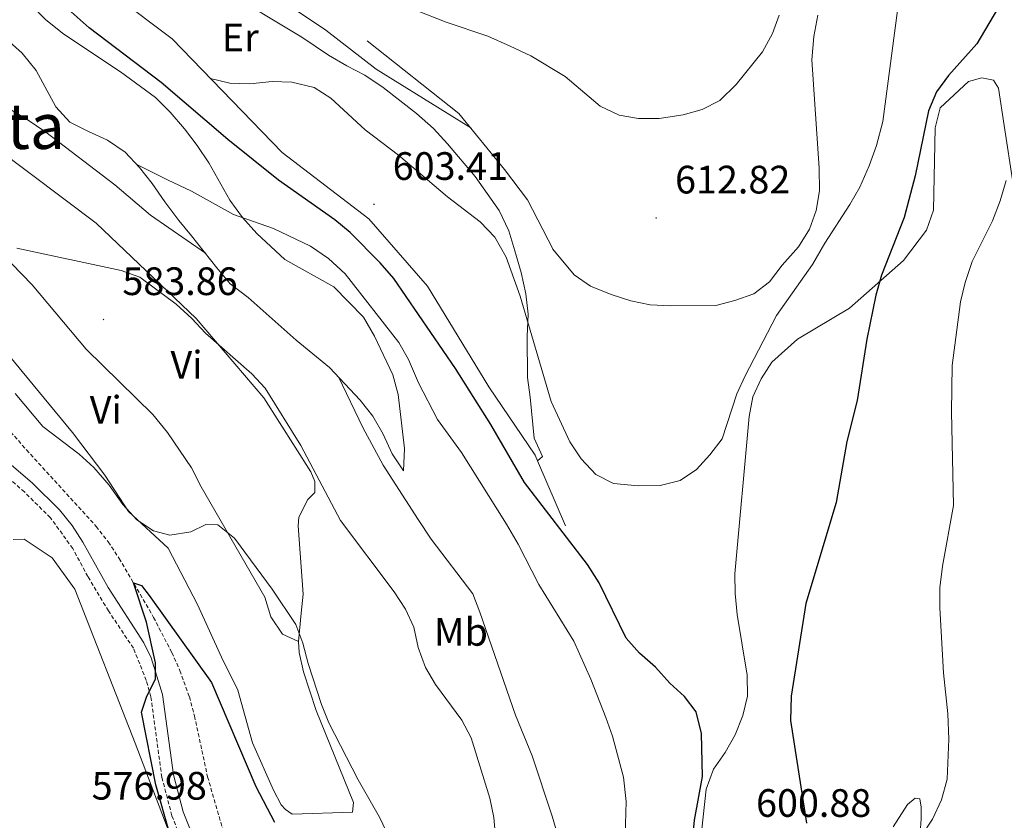
# Model space of a CAD drawing. Units: metres. Extents: x 613736 to 618240, y 4708148 to 4711192.
# Drawn here: x 617690 to 617939, y 4709627 to 4709829 of the extents above; entities that cross this region are included whole.
import ezdxf
from ezdxf.enums import TextEntityAlignment as Align

# ---------------------------------------------------------------- set-up
doc = ezdxf.new("R2010")
doc.units = ezdxf.units.M
doc.header["$MEASUREMENT"] = 0
doc.linetypes.add('TRAZOSX2', pattern=[1.5, 1, -0.5])
for name, color, linetype, lineweight in [('Carátula', 7, 'Continuous', 5), ('Level 11', 142, 'TRAZOSX2', 13), ('Level 16', 1, 'Continuous', 13), ('Level 21', 19, 'Continuous', 0), ('Level 36', 19, 'Continuous', 40), ('Level 37', 92, 'Continuous', 0), ('Level 4', 36, 'Continuous', 30), ('Level 41', 39, 'Continuous', 0), ('Level 45', 19, 'Continuous', 0), ('Level 5', 36, 'Continuous', 0), ('Level 7', 1, 'Continuous', 0)]:
    doc.layers.add(name, color=color, linetype=linetype, lineweight=lineweight)
doc.styles.add('Arial', font='ARIAL.TTF', dxfattribs={"height": 0.2})

# ---------------------------------------------------------------- blocks, each defined once
blk = doc.blocks.new('5PATER')
at = {"layer": 'Carátula', "linetype": 'Continuous', "lineweight": 5}
h = blk.add_hatch(color=250, dxfattribs=at)
edge = h.paths.add_edge_path()
edge.add_ellipse((0, 0), major_axis=(-1.33, -1.34), ratio=0.999422, start_angle=0, end_angle=360)

msp = doc.modelspace()

# ---------------------------------------------------------------- linework, layer by layer
at = {"layer": 'Level 11', "color": 142, "linetype": 'TRAZOSX2', "lineweight": 13}
msp.add_polyline3d([(617665.15, 4709751, 577.74), (617692.02, 4709720.53, 576.38), (617709.64, 4709701.2, 575.66), (617712.71, 4709697.27, 575.48), (617715.44, 4709693.09, 575.28), (617724.14, 4709678.2, 574.66), (617728.78, 4709669.32, 574.33), (617730.81, 4709664.77, 574.17), (617733.22, 4709658.13, 573.92), (617734.5, 4709653.3, 573.67), (617737.82, 4709637.91, 572.47), (617744.02, 4709616.55, 570)], dxfattribs=at)
at = {"layer": 'Level 16', "color": 1, "linetype": 'Continuous', "lineweight": 13, "ltscale": 0.5}
for points in [[(617645.4, 4709914.44, 602.58), (617639.7, 4709896.94, 600.77), (617647.05, 4709887.39, 600.4), (617665.07, 4709870.01, 601.85), (617700.04, 4709846.17, 604.39), (617728.87, 4709824.48, 604.02), (617756.68, 4709795.72, 602.58), (617778.58, 4709778.95, 601.85), (617793.44, 4709761.9, 602.58), (617808.97, 4709736.51, 602.94), (617820.69, 4709719.23, 602.22), (617821.31, 4709717.77, 602.07)], [(617677.82, 4709829.75, 597.15), (617682.85, 4709827.96, 596.78), (617690.91, 4709820.84, 596.06), (617694.49, 4709816.43, 594.97), (617699.43, 4709807.23, 593.52), (617703, 4709803.38, 593.89), (617707.66, 4709801.03, 594.25), (617712.51, 4709798.87, 594.25), (617717, 4709795.77, 594.25), (617720.57, 4709791.92, 594.25), (617723.78, 4709787.89, 593.89), (617726.99, 4709783.29, 593.89), (617730.57, 4709778.52, 593.52), (617733.77, 4709774.67, 593.52), (617740.18, 4709766.59, 592.8), (617743.56, 4709762.56, 592.08), (617748.06, 4709759.09, 592.08), (617760.25, 4709748.31, 592.08), (617768.68, 4709741.37, 592.08), (617776.38, 4709733.13, 592.08), (617779.59, 4709729.09, 591.72), (617782.24, 4709724.49, 591.35), (617784.53, 4709719.51, 590.99), (617787.37, 4709715.28, 591.35)], [(617778.19, 4709823.99, 611.63), (617801.41, 4709805.57, 611.27), (617812.9, 4709791.44, 610.18), (617818.75, 4709783.73, 609.82), (617825.21, 4709771.2, 608.73)], [(617821.31, 4709717.77, 602.07), (617828.33, 4709701.35, 600.4)]]:
    msp.add_polyline3d(points, dxfattribs=at)
at = {"layer": 'Level 21', "color": 19, "linetype": 'TRAZOSX2', "lineweight": 0}
msp.add_polyline3d([(617732.52, 4709618.74, 573.38), (617728.78, 4709628.05, 573.74), (617726.25, 4709637.76, 573.93), (617723.48, 4709658.11, 574.47), (617722.32, 4709662.27, 574.65), (617719.06, 4709670.38, 575.19), (617712.73, 4709679.85, 575.56), (617707.52, 4709688.5, 575.74), (617703.72, 4709695.59, 576.1), (617698.06, 4709703.39, 576.46), (617691.49, 4709709.89, 576.64), (617676.96, 4709722.68, 578.27)], dxfattribs=at)
at = {"layer": 'Level 21', "color": 19, "linetype": 'Continuous', "lineweight": 0}
msp.add_polyline3d([(617735.26, 4709619.96, 573.38), (617731.63, 4709629, 573.74), (617729.19, 4709638.34, 573.93), (617726.43, 4709658.72, 574.47), (617723.53, 4709667.96, 574.95), (617721.73, 4709671.79, 575.19), (617712.66, 4709685.73, 575.63), (617706.27, 4709697.18, 576.1), (617703.56, 4709701.38, 576.28), (617700.34, 4709705.35, 576.46), (617693.54, 4709712.08, 576.64), (617682.17, 4709721.82, 577.85)], dxfattribs=at)
at = {"layer": 'Level 36', "color": 92, "linetype": 'Continuous', "lineweight": 0}
for points in [[(617620.51, 4709838.92, 587.85), (617618.08, 4709833.61, 587.3), (617617.93, 4709830.55, 586.94), (617619.37, 4709826.4, 586.22), (617623.69, 4709822.19, 585.86), (617631.27, 4709816.82, 585.49), (617640.86, 4709813.23, 585.13), (617650.21, 4709807.04, 584.77), (617668.32, 4709789.76, 584.04), (617680.37, 4709775.64, 583.32), (617693.42, 4709762.27, 582.42), (617707.07, 4709746.04, 581.69), (617723.97, 4709729.48, 581.15), (617727.64, 4709724.89, 581.15), (617733.78, 4709715.98, 580.6), (617736.16, 4709711.18, 580.6), (617752.27, 4709683.3, 579.16), (617753.82, 4709678.32, 579.16), (617756.75, 4709673.91, 579.16), (617760.85, 4709672.1, 579.16)], [(617620.51, 4709838.92, 587.85), (617622.69, 4709835.43, 587.85), (617633.63, 4709827.88, 587.85), (617657.62, 4709814.37, 587.12), (617684.36, 4709796.82, 586.22), (617709.63, 4709777.86, 585.86), (617734.97, 4709753.72, 584.95), (617752.09, 4709733.73, 584.04), (617763.92, 4709714.97, 584.23), (617764.97, 4709712.57, 584.23), (617764.91, 4709709.79, 583.86), (617763.17, 4709708.01, 583.14), (617760.91, 4709703.53, 582.24), (617760.76, 4709701.3, 581.87), (617762, 4709684.08, 581.15), (617761.5, 4709679.25, 579.88), (617760.85, 4709672.1, 579.16)], [(617741.13, 4709837.24, 606.92), (617761.68, 4709824.9, 607.28), (617768.41, 4709820.35, 606.92), (617773.08, 4709817.62, 606.56), (617777.56, 4709815.27, 606.56), (617782.23, 4709812.18, 606.2), (617790.66, 4709805.61, 606.2), (617794.97, 4709801.78, 605.84), (617798.54, 4709797.93, 605.84), (617805.51, 4709789.68, 605.11), (617811.55, 4709781.04, 604.75), (617814.03, 4709775.88, 604.75), (617815.58, 4709770.89, 604.39), (617817.13, 4709765.35, 604.39), (617818.31, 4709759.99, 604.02), (617818.93, 4709754.81, 603.66), (617818.63, 4709749.24, 602.94), (617818.77, 4709738.86, 602.58), (617819.39, 4709733.86, 602.21), (617820.44, 4709723.5, 602.21), (617822.54, 4709718.89, 602.21), (617821.31, 4709717.77, 602.07)], [(617787.37, 4709715.28, 591.35), (617787.67, 4709720.85, 591.72), (617786.01, 4709734.55, 592.44), (617784.65, 4709739.54, 592.8), (617780.07, 4709749.3, 592.44), (617777.23, 4709754.09, 592.44), (617769.72, 4709761.78, 592.44), (617757.39, 4709768.66, 592.8), (617750.26, 4709775.25, 593.16), (617746.69, 4709779.28, 593.89), (617743.48, 4709783.69, 594.61), (617738.17, 4709793.08, 595.34), (617735.15, 4709797.49, 596.06), (617731.94, 4709801.71, 596.42), (617728.36, 4709805.93, 596.42), (617724.61, 4709809.59, 596.42), (617715.81, 4709816.15, 596.42), (617701.42, 4709825.61, 596.42), (617696.92, 4709829.26, 596.78), (617692.98, 4709833.28, 597.51)], [(617930.34, 4709813.71, 597.69), (617933.67, 4709814.58, 597.33), (617936.64, 4709813.97, 596.78), (617937.88, 4709811.95, 596.78), (617939.29, 4709802.51, 596.24), (617941.62, 4709787.71, 594.61)], [(617862.46, 4709620.77, 601.13), (617863.94, 4709634.79, 600.77), (617865.83, 4709639.82, 600.77), (617868.74, 4709644.02, 600.77), (617871.28, 4709648.51, 600.77), (617873.25, 4709653.35, 600.95), (617874.4, 4709658.28, 600.95), (617874.33, 4709663.56, 601.13), (617871.82, 4709678.92, 601.67), (617871.28, 4709684.2, 601.85), (617871.22, 4709689.2, 602.22), (617874.79, 4709729.01, 604.93), (617875.75, 4709733.94, 604.93), (617877.82, 4709738.51, 604.75), (617880.55, 4709742.71, 604.39), (617887.05, 4709748.54, 603.66), (617900.21, 4709756.4, 601.13), (617913.87, 4709768.44, 597.87), (617919.7, 4709776.12, 597.51), (617921.49, 4709781.15, 597.51), (617921.87, 4709801.92, 598.05), (617923.11, 4709807.03, 598.05), (617930.34, 4709813.71, 597.69)], [(617760.85, 4709672.1, 579.16), (617760.98, 4709669.33, 578.98), (617762.06, 4709664.43, 578.8), (617765.25, 4709654.64, 578.61), (617774.72, 4709631.4, 577.71), (617774.47, 4709628.9, 577.35), (617759.19, 4709628.42, 575.72), (617757.5, 4709629.61, 575.9), (617756.47, 4709630.8, 575.9), (617754.47, 4709634.48, 576.44), (617749.22, 4709646.46, 577.53), (617745.44, 4709659.76, 577.89), (617741.34, 4709668.15, 578.25), (617735.24, 4709681.42, 579.7), (617727.83, 4709695.69, 579.7), (617717.79, 4709704.92, 579.88), (617711.84, 4709714.12, 580.42), (617703.63, 4709724.95, 580.79), (617690.92, 4709740.36, 581.15), (617683.48, 4709749.26, 581.87)], [(617688.66, 4709697.91, 578.87), (617691.44, 4709697.94, 579.23), (617698.54, 4709693.22, 578.87), (617704.2, 4709685.32, 578.51), (617719.53, 4709646.4, 576.7), (617736.8, 4709601.01, 574.16)], [(617917.8, 4709620.18, 594.25), (617918.36, 4709627.23, 594.97), (617918.32, 4709630.2, 595.88), (617918.02, 4709632.33, 596.06), (617916.81, 4709632.5, 596.06), (617914.88, 4709630.9, 596.78), (617911.25, 4709625.2, 598.05)]]:
    msp.add_polyline3d(points, dxfattribs=at)
at = {"layer": 'Level 4', "color": 36, "linetype": 'Continuous', "lineweight": 30}
for points in [[(617860.02, 4709616.49, 600), (617860.99, 4709626.93, 600), (617862.99, 4709637.96, 600), (617862.74, 4709648.85, 600), (617861.4, 4709654.28, 600), (617858.45, 4709658.18, 600), (617854.75, 4709661.55, 600), (617851.17, 4709665.62, 600), (617847.07, 4709669.16, 600), (617843.74, 4709672.9, 600), (617836.85, 4709686.95, 600), (617833.95, 4709691.55, 600), (617818.02, 4709712.26, 600), (617809.48, 4709726.96, 600), (617800.5, 4709741.1, 600), (617784.91, 4709763.84, 600), (617781.5, 4709767.85, 600), (617773.87, 4709775.52, 600), (617770.02, 4709778.71, 600), (617755.74, 4709788.73, 600), (617742.98, 4709799, 600), (617726.11, 4709813.38, 600), (617707.86, 4709827.28, 600), (617702.54, 4709831.95, 600)], [(617937.68, 4709832.08, 600), (617932.4, 4709823.18, 600), (617925.21, 4709815.18, 600), (617922.19, 4709811.09, 600), (617920.23, 4709806.26, 600), (617916.85, 4709789.85, 600), (617914.02, 4709779.28, 600), (617908.27, 4709764.73, 600), (617906.9, 4709759.66, 600), (617904.57, 4709748.57, 600), (617902.14, 4709733.06, 600), (617899.57, 4709722.67, 600), (617896.8, 4709707.22, 600), (617889.14, 4709681.68, 600), (617885.44, 4709658.3, 600), (617885.29, 4709652.15, 600), (617889.33, 4709626.13, 600)], [(617728.21, 4709623.73, 575), (617724.72, 4709635.89, 575), (617721.12, 4709654.24, 575), (617722.36, 4709657.99, 575), (617724.61, 4709662.65, 575), (617724.68, 4709666.71, 575), (617722.34, 4709676.99, 575), (617719.09, 4709686.91, 575), (617721.07, 4709686.24, 575), (617723.07, 4709683.72, 575), (617738.8, 4709661.75, 575), (617749.99, 4709635.4, 575), (617754.74, 4709626.42, 575)]]:
    msp.add_polyline3d(points, dxfattribs=at)
at = {"layer": 'Level 5', "color": 36, "linetype": 'Continuous', "lineweight": 0}
for points in [[(617804.38, 4709801.92, 610), (617780.44, 4709816.77, 610), (617767.74, 4709826.65, 610), (617758.3, 4709832.99, 610), (617749.82, 4709839.71, 610), (617740.01, 4709845.42, 610), (617730.13, 4709852.67, 610), (617721.02, 4709858.35, 610), (617716.69, 4709861.42, 610), (617712.82, 4709865.31, 610), (617711.73, 4709868.89, 610), (617711.78, 4709874.22, 610), (617711.25, 4709879.43, 610), (617709.33, 4709884.15, 610), (617706.37, 4709888.18, 610), (617702.65, 4709891.73, 610), (617697.76, 4709895.04, 610), (617692.71, 4709897.73, 610), (617683.64, 4709902.36, 610)], [(617738.56, 4709814.45, 605), (617743.49, 4709813.28, 605), (617748.48, 4709813.11, 605), (617754.14, 4709813.65, 605), (617759.14, 4709813.49, 605), (617764.82, 4709812.16, 605), (617769, 4709809.42, 605), (617777.7, 4709801.44, 605), (617786.13, 4709795.06, 605), (617798.54, 4709784.55, 605), (617806.74, 4709778.17, 605), (617810.5, 4709774.28, 605), (617813.34, 4709769.22, 605), (617816.91, 4709759.42, 605), (617824.71, 4709732.81, 605), (617829.46, 4709722.61, 605), (617832.3, 4709718.24, 605), (617836.06, 4709714.35, 605), (617840.5, 4709712, 605), (617846.76, 4709711.48, 605), (617852.32, 4709711.55, 605), (617857.4, 4709712.77, 605), (617861.52, 4709715.6, 605), (617864.91, 4709719.29, 605), (617868.03, 4709723.32, 605), (617871.72, 4709734.74, 605), (617873.79, 4709739.29, 605), (617881.74, 4709754.55, 605), (617890.81, 4709767.38, 605), (617893.94, 4709772.8, 605), (617900.3, 4709782.61, 605), (617902.84, 4709786.92, 605), (617905.17, 4709792.37, 605), (617907.07, 4709797.53, 605), (617908.61, 4709803.58, 605), (617914.74, 4709849.54, 605)], [(617737.29, 4709770.23, 590), (617723.36, 4709779.88, 590), (617714.39, 4709787.58, 590), (617696.94, 4709800.84, 590), (617692.22, 4709804.04, 590), (617686.68, 4709807.39, 590), (617667.08, 4709817.8, 590), (617652.04, 4709824.49, 590), (617641.45, 4709828.48, 590), (617631.66, 4709832.88, 590)], [(617882.43, 4709830.47, 615), (617880.72, 4709825.77, 615), (617878.22, 4709821.2, 615), (617871.57, 4709812.91, 615), (617867.41, 4709808.84, 615), (617862.94, 4709806.59, 615), (617858.1, 4709805.22, 615), (617852.05, 4709804.36, 615), (617846.84, 4709804.29, 615), (617841.92, 4709805.16, 615), (617837.12, 4709807.46, 615), (617828.28, 4709814.94, 615), (617819.62, 4709820.16, 615), (617814.4, 4709822.6, 615), (617808.68, 4709825.12, 615), (617798.21, 4709828.7, 615), (617788.69, 4709832.38, 615)], [(617892.17, 4709830.43, 610), (617891.2, 4709825.02, 610), (617890.69, 4709819.15, 610), (617892.55, 4709791.72, 610), (617892.62, 4709786.04, 610), (617891.76, 4709781.05, 610), (617890.06, 4709776.34, 610), (617887.34, 4709771.9, 610), (617883.13, 4709767.26, 610), (617879.94, 4709763.05, 610), (617875.97, 4709760.01, 610), (617871.21, 4709758.31, 610), (617866.35, 4709757, 610), (617854.99, 4709756.94, 610), (617849.77, 4709757.22, 610), (617844.88, 4709758.25, 610), (617839.88, 4709759.79, 610), (617834.65, 4709761.89, 610), (617830.59, 4709764.81, 610), (617825.19, 4709771.25, 610)], [(617719.78, 4709792.78, 595), (617727.67, 4709788.77, 595), (617733.76, 4709785.97, 595), (617744.38, 4709780.08, 595), (617754.5, 4709776.5, 595), (617763.82, 4709772.03, 595), (617768.41, 4709768.92, 595), (617772.61, 4709765.03, 595), (617786.16, 4709747.7, 595), (617788.66, 4709743.38, 595), (617791.15, 4709737.46, 595), (617795.95, 4709728.24, 595), (617802.04, 4709719.87, 595), (617813.44, 4709701.72, 595), (617816.38, 4709696.7, 595), (617821.58, 4709686.52, 595), (617830.46, 4709672.14, 595), (617834.75, 4709662.58, 595), (617838.58, 4709652.9, 595), (617840.26, 4709648.17, 595), (617843.06, 4709637.79, 595), (617843.74, 4709631.64, 595), (617843.4, 4709620.15, 595)], [(617918.45, 4709622.98, 595), (617921.19, 4709627.16, 595), (617923.46, 4709632.09, 595), (617924.87, 4709637.32, 595), (617925.32, 4709647.42, 595), (617925.12, 4709653.77, 595), (617923.95, 4709664.19, 595), (617923.04, 4709680.63, 595), (617923.05, 4709685.63, 595), (617923.69, 4709691.16, 595), (617926.51, 4709706.48, 595), (617926, 4709730.14, 595), (617926.2, 4709741.85, 595), (617928.31, 4709757.95, 595), (617929.46, 4709762.85, 595), (617931.25, 4709768.18, 595), (617936.35, 4709778.47, 595), (617938.29, 4709783.5, 595), (617939.82, 4709788.63, 595)], [(617689.59, 4709771.5, 585), (617715.98, 4709765.9, 585), (617720.69, 4709764.21, 585), (617729.87, 4709757.39, 585), (617733.86, 4709753.73, 585), (617737.26, 4709750.07, 585), (617748.98, 4709739.79, 585), (617752.41, 4709736.15, 585), (617761.38, 4709721.64, 585), (617771.42, 4709702.65, 585), (617785.03, 4709684.63, 585), (617787.87, 4709680.27, 585), (617789.99, 4709675.74, 585), (617791.12, 4709670.58, 585), (617792.92, 4709665.5, 585), (617795.47, 4709661.19, 585), (617802.13, 4709652.18, 585), (617804.47, 4709647.76, 585), (617809.22, 4709632.45, 585), (617810.23, 4709627.56, 585), (617810.74, 4709621.81, 585)], [(617829.83, 4709611.52, 590), (617825, 4709627.94, 590), (617819.94, 4709643.19, 590), (617815.71, 4709653.46, 590), (617806.73, 4709679.5, 590), (617804.88, 4709684.14, 590), (617794.42, 4709697.96, 590), (617791.09, 4709702.97, 590), (617782.25, 4709716.65, 590), (617777.07, 4709726.2, 590), (617770.9, 4709738.99, 590)], [(617783.83, 4709622.37, 580), (617781.34, 4709627.69, 580), (617775.89, 4709637.12, 580), (617768.52, 4709651.51, 580), (617766.6, 4709656.13, 580), (617763.23, 4709666.51, 580), (617761.89, 4709671.7, 580), (617760.12, 4709676.38, 580), (617754.18, 4709685.28, 580), (617744.63, 4709698.25, 580), (617740.42, 4709701.56, 580), (617737.4, 4709701.63, 580), (617733.6, 4709699.85, 580), (617728.28, 4709698.97, 580), (617724.1, 4709700.07, 580), (617719.95, 4709702.86, 580), (617716.38, 4709706.71, 580), (617712.94, 4709711.63, 580), (617709.06, 4709716.1, 580), (617705.35, 4709719.45, 580), (617696.18, 4709726.48, 580), (617689.14, 4709734.82, 580)]]:
    msp.add_polyline3d(points, dxfattribs=at)

# ---------------------------------------------------------------- block references
at = {"layer": 'Level 7', "color": 19, "linetype": 'Continuous', "lineweight": 0, "xscale": 0.09999983015004542, "yscale": 0.09999983015004542}
for p in [(617779.92, 4709782.61, 603.42), (617851.3, 4709779.18, 612.83), (617711.5, 4709753.49, 583.86)]:
    msp.add_blockref('5PATER', p, dxfattribs=at)

# ---------------------------------------------------------------- texts
at = {"layer": 'Level 37', "color": 92, "linetype": 'Continuous', "lineweight": 0, "style": 'Arial'}
for s, p in [('Er', (617746.1, 4709824.82, 605.93)), ('Vi', (617732.5, 4709742.05, 583.13)), ('Vi', (617712.07, 4709730.66, 581.06)), ('Mb', (617801.9, 4709674.52, 587.81))]:
    msp.add_text(s, height=7, dxfattribs=at).set_placement(p, align=Align.MIDDLE_CENTER)
at = {"layer": 'Level 41', "color": 19, "linetype": 'Continuous', "lineweight": 0, "style": 'Arial'}
for s, p in [('603.41', (617784.65, 4709786.61, 603.42)), ('612.82', (617856.07, 4709783.18, 612.83)), ('583.86', (617716.27, 4709757.49, 583.86)), ('576.98', (617708.49, 4709629.93, 576.98)), ('600.88', (617876.56, 4709625.57, 600.88))]:
    msp.add_text(s, height=7, dxfattribs=at).set_placement(p, align=Align.BOTTOM_LEFT)
at = {"layer": 'Level 45', "color": 19, "linetype": 'Continuous', "lineweight": 0, "style": 'Arial'}
msp.add_text('Bolaita', height=11.5, dxfattribs=at).set_placement((617675.63, 4709802.37, 585.43), align=Align.MIDDLE_CENTER)

doc.saveas('drawing.dxf')
